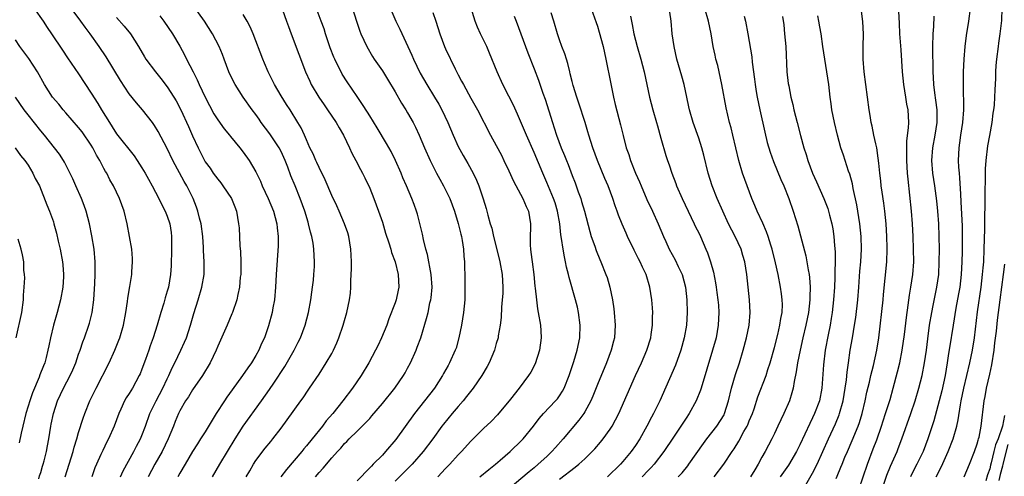
# Model space of a CAD drawing. Units: inches. Extents: x 2514000 to 2517000, y 1560000 to 1563000.
# Drawn here: x 2514912 to 2515067, y 1560517 to 1560589 of the extents above; entities that cross this region are included whole.
import ezdxf

# ---------------------------------------------------------------- set-up
doc = ezdxf.new("R2010")
doc.units = ezdxf.units.IN
doc.header["$MEASUREMENT"] = 0
doc.layers.add('LD25141560_2ft', color=84, linetype='Continuous')

msp = doc.modelspace()

# ---------------------------------------------------------------- linework, layer by layer
at = {"layer": 'LD25141560_2ft'}
for points, elevation in [([(2514942.14, 1560517), (2514943.33, 1560519), (2514945.74, 1560523), (2514947, 1560525), (2514949.89, 1560529), (2514951.18, 1560530.82), (2514951.83, 1560531.83), (2514953.57, 1560534.43), (2514955.04, 1560537), (2514955.7, 1560538.3), (2514956.04, 1560539), (2514956.79, 1560541), (2514957.32, 1560543), (2514957.68, 1560545), (2514957.83, 1560546.17), (2514957.97, 1560547), (2514958.11, 1560548.11), (2514958.19, 1560549), (2514958.26, 1560550.26), (2514958.28, 1560551), (2514958.18, 1560553), (2514958.05, 1560553.95), (2514957.86, 1560555), (2514957.66, 1560555.66), (2514957.35, 1560557), (2514957.26, 1560557.26), (2514956.73, 1560559), (2514956.02, 1560561), (2514955.22, 1560563), (2514954.56, 1560564.56), (2514954.08, 1560565.92), (2514953.65, 1560567), (2514953, 1560568.42), (2514952.7, 1560569), (2514951.22, 1560571.22), (2514949.86, 1560573), (2514949.52, 1560573.52), (2514949, 1560574.27), (2514948.43, 1560575), (2514947.02, 1560577), (2514945.74, 1560579), (2514945.48, 1560579.48), (2514944.76, 1560581), (2514943.98, 1560583), (2514943.72, 1560583.72), (2514943.2, 1560585), (2514942.18, 1560587), (2514940.88, 1560589), (2514938.07, 1560593)], 6646), ([(2514927.63, 1560517), (2514928.05, 1560517.95), (2514929.72, 1560521), (2514930.15, 1560521.85), (2514930.77, 1560523), (2514931, 1560523.56), (2514931.54, 1560525), (2514932.24, 1560527), (2514933.23, 1560529), (2514934.31, 1560531), (2514935, 1560532.48), (2514935.26, 1560533), (2514935.78, 1560534.22), (2514936.18, 1560535), (2514937.15, 1560537), (2514937.73, 1560538.27), (2514938.02, 1560539), (2514938.67, 1560541), (2514939.21, 1560542.8), (2514939.91, 1560545), (2514940.48, 1560547), (2514940.83, 1560549), (2514940.86, 1560551), (2514940.75, 1560552.75), (2514940.75, 1560553.25), (2514940.61, 1560555), (2514940.34, 1560557), (2514940.1, 1560557.9), (2514939.85, 1560559), (2514939.64, 1560559.64), (2514939.09, 1560561), (2514938.11, 1560563), (2514937.7, 1560563.7), (2514935.91, 1560567), (2514935, 1560568.88), (2514933.57, 1560571.57), (2514933, 1560572.54), (2514932.67, 1560573), (2514931.11, 1560575), (2514930.13, 1560576.13), (2514929, 1560577.53), (2514927.62, 1560579.62), (2514925.35, 1560583.35), (2514924.25, 1560585), (2514922.82, 1560587), (2514922.04, 1560588.04), (2514921.34, 1560589), (2514919.49, 1560591.49)], 6652), ([(2515001.76, 1560591.76), (2515002.81, 1560588.81), (2515003, 1560588.23), (2515003.28, 1560587.28), (2515003.88, 1560585), (2515004.33, 1560583), (2515005.1, 1560579.1), (2515005.54, 1560577), (2515005.82, 1560575.82), (2515006.65, 1560572.65), (2515007.04, 1560570.96), (2515007.54, 1560569), (2515007.94, 1560567.94), (2515008.21, 1560567), (2515009.01, 1560565), (2515009.62, 1560563.62), (2515009.88, 1560563), (2515010.82, 1560560.82), (2515011.69, 1560559), (2515012.6, 1560557), (2515013.44, 1560555), (2515013.79, 1560554.21), (2515014.35, 1560553), (2515015.28, 1560551.28), (2515015.76, 1560550.24), (2515016.36, 1560549), (2515016.92, 1560547), (2515017.12, 1560545), (2515017.18, 1560543), (2515017.08, 1560541), (2515016.71, 1560539), (2515016.16, 1560537), (2515015.34, 1560534.66), (2515012.87, 1560529), (2515011.87, 1560527), (2515011.54, 1560526.46), (2515010.78, 1560525), (2515009.67, 1560523), (2515009, 1560521.98), (2515008.31, 1560521), (2515007, 1560519.42), (2515006.63, 1560519), (2515004.6, 1560517)], 6626), ([(2515044.31, 1560515), (2515045.67, 1560519), (2515046.59, 1560521.41), (2515047.14, 1560522.86), (2515047.89, 1560525), (2515048.15, 1560525.85), (2515048.54, 1560527), (2515049.24, 1560529.24), (2515049.75, 1560531), (2515050.42, 1560533.58), (2515050.77, 1560535), (2515051.17, 1560537), (2515051.52, 1560539.52), (2515051.83, 1560542.17), (2515052.11, 1560544.11), (2515052.31, 1560545.69), (2515052.53, 1560547), (2515052.84, 1560549), (2515052.98, 1560551), (2515052.97, 1560553), (2515052.91, 1560555), (2515052.81, 1560557), (2515052.65, 1560559), (2515052.08, 1560564.07), (2515052, 1560565), (2515051.89, 1560567), (2515051.91, 1560567.92), (2515051.88, 1560569), (2515051.9, 1560570.1), (2515052.18, 1560572.18), (2515052.21, 1560573), (2515052.11, 1560575), (2515051.91, 1560575.91), (2515051.75, 1560577), (2515051.41, 1560579), (2515051.21, 1560581), (2515051, 1560584.47), (2515050.81, 1560587), (2515050.71, 1560588.71), (2515050.51, 1560592.51)], 6610), ([(2514913.96, 1560591), (2514915.41, 1560589), (2514916.03, 1560588.03), (2514916.73, 1560587), (2514918.43, 1560584.43), (2514919.23, 1560583.23), (2514921, 1560580.67), (2514923, 1560577.65), (2514924.02, 1560576.02), (2514924.62, 1560575), (2514925.86, 1560573), (2514926.31, 1560572.31), (2514927, 1560571.22), (2514929.75, 1560567.75), (2514930.25, 1560567), (2514931, 1560565.83), (2514931.49, 1560565), (2514932.03, 1560564.03), (2514932.62, 1560563), (2514933.69, 1560561), (2514934.1, 1560560.1), (2514934.69, 1560559), (2514935, 1560558.19), (2514935.4, 1560557), (2514935.61, 1560555.61), (2514935.69, 1560555), (2514935.67, 1560554.33), (2514935.7, 1560553), (2514935.63, 1560550.37), (2514935.53, 1560549), (2514935.18, 1560547), (2514935, 1560546.33), (2514934.69, 1560545.31), (2514934.46, 1560544.46), (2514934, 1560543), (2514933.41, 1560541), (2514932.78, 1560539), (2514932.3, 1560537.7), (2514932.07, 1560537), (2514931.56, 1560535.56), (2514931, 1560534.03), (2514930.71, 1560533.29), (2514930.57, 1560533), (2514929.49, 1560531), (2514929, 1560530.2), (2514928.52, 1560529.48), (2514928.27, 1560529), (2514927.68, 1560527.68), (2514927.35, 1560527), (2514926.59, 1560525), (2514925.72, 1560523), (2514925.47, 1560522.53), (2514924.82, 1560521.18), (2514924.53, 1560520.53), (2514923.81, 1560519), (2514923.57, 1560518.43), (2514923.07, 1560517)], 6654), ([(2514933.83, 1560589.83), (2514934.45, 1560589), (2514935.83, 1560587), (2514937, 1560585.06), (2514937.71, 1560583.71), (2514938.05, 1560583), (2514939.08, 1560581), (2514939.75, 1560579.75), (2514940.07, 1560579), (2514941.01, 1560577), (2514942.39, 1560574.39), (2514943, 1560573.4), (2514944.01, 1560572.01), (2514944.86, 1560571), (2514945, 1560570.81), (2514946.49, 1560569), (2514947, 1560568.32), (2514947.95, 1560567), (2514949, 1560565.18), (2514949.73, 1560563.73), (2514950.01, 1560563), (2514950.96, 1560561), (2514951.79, 1560559), (2514952.34, 1560557), (2514952.38, 1560556.38), (2514952.54, 1560555), (2514952.51, 1560553.49), (2514952.21, 1560549), (2514952.11, 1560547), (2514951.95, 1560545), (2514951.71, 1560543.71), (2514951.6, 1560543), (2514951, 1560540.86), (2514950.35, 1560539), (2514949.92, 1560538.08), (2514949.47, 1560537), (2514949, 1560536.17), (2514948.31, 1560535), (2514947.74, 1560534.26), (2514946.92, 1560533), (2514945.25, 1560530.75), (2514944.42, 1560529.58), (2514944.03, 1560529), (2514942.76, 1560527), (2514941, 1560524.13), (2514940.28, 1560523), (2514939.76, 1560522.24), (2514939, 1560521.02), (2514937.81, 1560519), (2514937, 1560517.59), (2514936.69, 1560517)], 6648), ([(2514947.49, 1560517), (2514948.03, 1560517.97), (2514948.64, 1560519), (2514949, 1560519.57), (2514950.48, 1560521.52), (2514951.38, 1560522.62), (2514951.71, 1560523), (2514953, 1560524.71), (2514953.97, 1560526.03), (2514956.13, 1560529), (2514956.49, 1560529.51), (2514957.28, 1560530.72), (2514957.5, 1560531), (2514959, 1560533.23), (2514960.13, 1560535), (2514961, 1560536.52), (2514961.26, 1560537), (2514961.8, 1560538.2), (2514962.13, 1560539), (2514962.81, 1560541), (2514963, 1560541.7), (2514963.39, 1560543), (2514963.82, 1560545), (2514963.95, 1560546.05), (2514964.03, 1560547), (2514964.02, 1560548.02), (2514964.14, 1560549.86), (2514964.13, 1560551), (2514964.06, 1560552.06), (2514964.04, 1560553), (2514963.69, 1560555), (2514963.54, 1560555.54), (2514963.03, 1560557), (2514962.17, 1560559), (2514961.81, 1560559.81), (2514961, 1560561.46), (2514959.94, 1560563.94), (2514959, 1560565.89), (2514958.66, 1560566.66), (2514958.48, 1560567), (2514958.06, 1560568.06), (2514957.56, 1560569), (2514957, 1560570.26), (2514956.69, 1560571), (2514956.15, 1560572.15), (2514955.66, 1560573), (2514954.43, 1560575), (2514953.85, 1560575.85), (2514953, 1560577.19), (2514951.93, 1560579), (2514951.63, 1560579.63), (2514950.95, 1560581), (2514950.39, 1560582.39), (2514950.12, 1560583), (2514948.58, 1560587), (2514948.12, 1560588.12), (2514947.65, 1560589), (2514947, 1560590.08)], 6644), ([(2514953.2, 1560590.8), (2514953.87, 1560589), (2514954.15, 1560588.15), (2514954.6, 1560587), (2514955.78, 1560583.78), (2514956.83, 1560581), (2514957.52, 1560579.52), (2514957.77, 1560579), (2514958.95, 1560577), (2514959.79, 1560575.79), (2514960.31, 1560575), (2514961.68, 1560573), (2514962.16, 1560572.16), (2514962.85, 1560571), (2514963.83, 1560569), (2514964.17, 1560568.17), (2514964.82, 1560567), (2514965.55, 1560565.55), (2514965.85, 1560565), (2514966.24, 1560564.24), (2514967, 1560562.64), (2514967.67, 1560561), (2514968.41, 1560559), (2514969, 1560557.23), (2514969.51, 1560555.51), (2514970.02, 1560553.98), (2514970.32, 1560553), (2514970.46, 1560552.46), (2514971.03, 1560551), (2514971.52, 1560549), (2514971.61, 1560547), (2514971.49, 1560546.51), (2514971.18, 1560545), (2514971, 1560544.49), (2514970.04, 1560541.96), (2514969.69, 1560541), (2514968.89, 1560539), (2514968.27, 1560537.73), (2514967.94, 1560537), (2514966.85, 1560535), (2514965.64, 1560533), (2514964.29, 1560531), (2514962.78, 1560529), (2514961.15, 1560527), (2514960.14, 1560525.86), (2514959.52, 1560525), (2514957.91, 1560523), (2514957, 1560521.9), (2514956.57, 1560521.43), (2514956.25, 1560521), (2514953.84, 1560518.16), (2514952.98, 1560517.02)], 6642), ([(2514958.43, 1560517), (2514959, 1560517.69), (2514959.64, 1560518.36), (2514961, 1560519.99), (2514961.91, 1560521), (2514962.45, 1560521.55), (2514963, 1560522.26), (2514963.38, 1560522.62), (2514963.75, 1560523), (2514965, 1560524.23), (2514965.81, 1560525), (2514967, 1560526.23), (2514967.36, 1560526.64), (2514969, 1560528.58), (2514970.97, 1560531), (2514972.33, 1560533), (2514972.58, 1560533.42), (2514973, 1560534.16), (2514973.44, 1560535), (2514974.33, 1560537), (2514974.52, 1560537.48), (2514975.06, 1560539), (2514975.99, 1560542.01), (2514976.22, 1560543), (2514976.52, 1560544.53), (2514976.65, 1560545), (2514976.7, 1560545.3), (2514976.85, 1560547), (2514976.73, 1560549), (2514976.14, 1560552.14), (2514975.88, 1560553), (2514975.49, 1560554.51), (2514975.33, 1560555.33), (2514974.53, 1560558.53), (2514974.39, 1560559), (2514974.03, 1560560.03), (2514973.67, 1560561), (2514972.82, 1560563), (2514972.26, 1560564.26), (2514971.97, 1560565), (2514971.09, 1560567), (2514970.4, 1560568.4), (2514969.68, 1560569.68), (2514968.17, 1560572.17), (2514967, 1560574.04), (2514966.64, 1560574.64), (2514965.85, 1560575.85), (2514965, 1560577.08), (2514963.44, 1560579.44), (2514962.66, 1560580.66), (2514962.48, 1560581), (2514961.99, 1560582.01), (2514961.49, 1560583), (2514961.34, 1560583.34), (2514960.77, 1560584.77), (2514960.01, 1560587), (2514959.78, 1560587.78), (2514959.34, 1560589), (2514958.7, 1560590.7)], 6640), ([(2514964.3, 1560591), (2514964.9, 1560589), (2514965.42, 1560587.42), (2514965.59, 1560587), (2514966.54, 1560585), (2514967.44, 1560583.44), (2514967.71, 1560583), (2514969, 1560581.14), (2514969.82, 1560579.82), (2514971, 1560577.86), (2514972.05, 1560576.05), (2514972.72, 1560575), (2514973, 1560574.52), (2514973.87, 1560573), (2514974.26, 1560572.26), (2514974.84, 1560571), (2514975.68, 1560569), (2514976.57, 1560567), (2514977.58, 1560565), (2514978.07, 1560564.07), (2514978.66, 1560563), (2514979.64, 1560561), (2514980.38, 1560559), (2514981, 1560557.04), (2514981.38, 1560555.38), (2514981.5, 1560555), (2514981.64, 1560554.36), (2514981.84, 1560553), (2514981.9, 1560551.9), (2514981.98, 1560551), (2514982.04, 1560548.04), (2514982.04, 1560547), (2514982.01, 1560545), (2514981.83, 1560543), (2514981.52, 1560541), (2514981.11, 1560539), (2514980.64, 1560537.36), (2514980.52, 1560537), (2514979.62, 1560535), (2514979.39, 1560534.61), (2514978.68, 1560533.32), (2514978.52, 1560533), (2514977.22, 1560531), (2514974.07, 1560527), (2514971.11, 1560522.89), (2514969.5, 1560521), (2514969, 1560520.46), (2514967.57, 1560519), (2514967.28, 1560518.72), (2514967, 1560518.41), (2514965, 1560516.38)], 6638), ([(2514970.5, 1560590.5), (2514971.14, 1560589), (2514971.75, 1560587.75), (2514973.64, 1560583.64), (2514973.91, 1560583), (2514975, 1560580.8), (2514976.02, 1560579), (2514977.26, 1560577), (2514977.91, 1560575.91), (2514978.42, 1560575), (2514979.36, 1560573), (2514980.19, 1560571), (2514981, 1560569.2), (2514981.77, 1560567.77), (2514982.51, 1560566.51), (2514983.33, 1560565), (2514983.88, 1560563.88), (2514984.25, 1560563), (2514984.95, 1560560.95), (2514985.41, 1560559.41), (2514985.52, 1560559), (2514985.67, 1560558.33), (2514986.06, 1560557), (2514986.28, 1560556.28), (2514986.56, 1560555), (2514987.48, 1560551.48), (2514987.59, 1560551), (2514987.93, 1560549), (2514987.97, 1560547.97), (2514988.03, 1560547), (2514988.02, 1560545.98), (2514987.96, 1560545), (2514987.84, 1560543.84), (2514987.79, 1560542.21), (2514987.61, 1560541), (2514987.31, 1560539.31), (2514987.28, 1560539), (2514987, 1560538.07), (2514986.71, 1560537), (2514985.88, 1560535), (2514985.58, 1560534.42), (2514984.73, 1560533), (2514983.35, 1560531), (2514982.32, 1560529.68), (2514981.76, 1560529), (2514981, 1560528.13), (2514980.03, 1560527), (2514978.67, 1560525.33), (2514978.42, 1560525), (2514976.96, 1560523), (2514975.45, 1560521), (2514973.71, 1560519), (2514972.36, 1560517.64), (2514971, 1560516.33)], 6636), ([(2514977, 1560590.37), (2514977.46, 1560589), (2514978.06, 1560587), (2514978.83, 1560585), (2514979, 1560584.64), (2514980.52, 1560581.48), (2514981, 1560580.54), (2514981.53, 1560579.53), (2514981.8, 1560579), (2514983, 1560576.84), (2514984.05, 1560575), (2514986.09, 1560571), (2514987, 1560569.35), (2514987.81, 1560567.81), (2514988.22, 1560567), (2514989, 1560565.37), (2514989.74, 1560563.74), (2514991.21, 1560561), (2514991.72, 1560559.72), (2514992.08, 1560559), (2514992.4, 1560557), (2514992.4, 1560556.4), (2514992.34, 1560555), (2514992.36, 1560553.64), (2514992.4, 1560553), (2514992.49, 1560552.49), (2514992.67, 1560551), (2514992.94, 1560549), (2514993.12, 1560547.12), (2514993.16, 1560546.84), (2514993.34, 1560545), (2514993.54, 1560543.54), (2514993.65, 1560543), (2514994, 1560541), (2514994.06, 1560540.06), (2514994.12, 1560539), (2514993.83, 1560537), (2514993.13, 1560534.87), (2514992.45, 1560533.55), (2514992.11, 1560533), (2514990.63, 1560531), (2514989.26, 1560529.26), (2514987.2, 1560526.8), (2514986.22, 1560525.78), (2514985, 1560524.64), (2514983, 1560522.64), (2514981.52, 1560521), (2514981, 1560520.49), (2514979.66, 1560519), (2514979, 1560518.32), (2514977.76, 1560517)], 6634), ([(2514984.4, 1560517), (2514985.83, 1560518.17), (2514986.9, 1560519), (2514987.63, 1560519.63), (2514989.2, 1560521), (2514991, 1560522.73), (2514991.26, 1560523), (2514992.87, 1560525), (2514993.79, 1560526.21), (2514994.49, 1560527), (2514996.38, 1560529), (2514996.66, 1560529.34), (2514997, 1560529.8), (2514997.47, 1560530.53), (2514997.73, 1560531), (2514998.5, 1560533), (2514999.25, 1560535.25), (2514999.79, 1560537), (2515000.2, 1560539), (2515000.26, 1560541), (2515000.01, 1560543), (2514999.83, 1560543.83), (2514999.55, 1560545), (2514998.51, 1560548.51), (2514998.41, 1560549), (2514998.12, 1560550.12), (2514997.97, 1560551), (2514997.79, 1560551.79), (2514997.58, 1560553), (2514997.34, 1560554.66), (2514997.23, 1560555.23), (2514997.03, 1560557), (2514996.69, 1560559), (2514996.3, 1560560.3), (2514996.06, 1560561), (2514995, 1560563.5), (2514994.34, 1560565), (2514993, 1560568.25), (2514991.76, 1560571), (2514991, 1560572.83), (2514990.34, 1560574.34), (2514989.72, 1560575.72), (2514989, 1560577.15), (2514988.04, 1560579), (2514987.13, 1560581), (2514985.95, 1560583.95), (2514985.5, 1560585), (2514985, 1560586.04), (2514984.52, 1560587), (2514984.05, 1560588.05), (2514983.65, 1560589), (2514983.04, 1560591.04)], 6632), ([(2514989.82, 1560589.82), (2514990.17, 1560589), (2514991.6, 1560585), (2514991.99, 1560583.99), (2514993, 1560581.46), (2514993.67, 1560579.67), (2514994.37, 1560577.63), (2514994.71, 1560576.71), (2514995.88, 1560573), (2514996.18, 1560572.18), (2514996.54, 1560571), (2514997.27, 1560569), (2514997.78, 1560567.78), (2514998.08, 1560567), (2514998.35, 1560566.35), (2514999, 1560564.6), (2514999.46, 1560563.46), (2514999.96, 1560562.04), (2515000.35, 1560561), (2515000.5, 1560560.5), (2515000.93, 1560559), (2515001.77, 1560555.77), (2515002.01, 1560555), (2515002.56, 1560553.44), (2515002.77, 1560552.77), (2515003.36, 1560551.36), (2515003.53, 1560551), (2515004.34, 1560549), (2515004.51, 1560548.51), (2515004.94, 1560547), (2515005.35, 1560545), (2515005.57, 1560543.57), (2515005.65, 1560543), (2515005.8, 1560541), (2515005.67, 1560539), (2515005.53, 1560538.47), (2515005.17, 1560537), (2515004.42, 1560535), (2515003, 1560531.58), (2515002.26, 1560529.74), (2515001.94, 1560529), (2515001, 1560527.28), (2515000.82, 1560527), (2515000.06, 1560525.94), (2514997.56, 1560523), (2514996.34, 1560521.66), (2514995.79, 1560521), (2514995, 1560520.24), (2514993.65, 1560519), (2514993, 1560518.46), (2514992.18, 1560517.82), (2514988.9, 1560515)], 6630), ([(2514997, 1560516.66), (2514999.47, 1560518.53), (2515000.05, 1560519), (2515001, 1560519.87), (2515002.56, 1560521.43), (2515003.5, 1560522.5), (2515003.91, 1560523), (2515005, 1560524.52), (2515005.31, 1560525), (2515006.35, 1560527), (2515008.99, 1560533), (2515009.94, 1560535), (2515010.82, 1560537), (2515011.41, 1560539), (2515011.49, 1560539.49), (2515011.69, 1560541), (2515011.7, 1560542.3), (2515011.74, 1560543), (2515011.7, 1560543.7), (2515011.61, 1560545), (2515011.29, 1560547), (2515010.67, 1560549), (2515010.12, 1560550.12), (2515009.74, 1560551), (2515009.47, 1560551.47), (2515008.81, 1560552.81), (2515007.75, 1560555), (2515007.52, 1560555.52), (2515006.92, 1560556.92), (2515006.34, 1560558.34), (2515006.12, 1560559), (2515005.81, 1560559.81), (2515005.41, 1560561), (2515004.67, 1560563), (2515004.17, 1560564.17), (2515003.02, 1560567), (2515002.28, 1560569), (2515001.64, 1560571), (2515001.5, 1560571.5), (2515001.04, 1560573), (2515000.05, 1560576.05), (2514999.72, 1560577), (2514999.16, 1560578.84), (2514999, 1560579.45), (2514998.71, 1560580.71), (2514998.62, 1560581), (2514998.31, 1560582.31), (2514998.08, 1560583), (2514997.83, 1560583.83), (2514997.38, 1560585), (2514997, 1560586.08), (2514996.69, 1560587), (2514996.11, 1560589), (2514995.68, 1560590.32)], 6628), ([(2515008.22, 1560589.78), (2515008.5, 1560588.5), (2515008.77, 1560587), (2515009.29, 1560585), (2515009.86, 1560583), (2515010.37, 1560581), (2515011.23, 1560577), (2515011.76, 1560575), (2515012.34, 1560573), (2515012.47, 1560572.47), (2515013, 1560570.54), (2515013.8, 1560567.8), (2515014.06, 1560567), (2515014.31, 1560566.31), (2515014.73, 1560565), (2515015.37, 1560563.37), (2515015.5, 1560563), (2515016.38, 1560561), (2515017.31, 1560559), (2515018.28, 1560557), (2515018.51, 1560556.51), (2515019, 1560555.56), (2515019.27, 1560555), (2515020.15, 1560553), (2515020.39, 1560552.39), (2515020.87, 1560551), (2515021.33, 1560549.33), (2515021.67, 1560547.67), (2515021.77, 1560547), (2515021.87, 1560546.13), (2515022.03, 1560545), (2515022.11, 1560544.11), (2515022.18, 1560543), (2515022.1, 1560541), (2515021.75, 1560539), (2515021.2, 1560537), (2515019.37, 1560531), (2515019.28, 1560530.72), (2515018.58, 1560529), (2515017.47, 1560527), (2515017, 1560526.3), (2515016.16, 1560525), (2515015, 1560523.3), (2515013.49, 1560521), (2515011.94, 1560519), (2515011.49, 1560518.51), (2515011, 1560518.01), (2515010.05, 1560517)], 6624), ([(2515015.75, 1560517), (2515016.36, 1560517.64), (2515017.26, 1560518.74), (2515017.45, 1560519), (2515019.74, 1560522.26), (2515020.3, 1560523), (2515021.84, 1560525), (2515023, 1560526.82), (2515023.09, 1560527), (2515023.7, 1560529), (2515024.17, 1560531), (2515024.82, 1560533.18), (2515025.43, 1560535), (2515026.05, 1560537), (2515026.57, 1560539), (2515026.95, 1560541), (2515027.11, 1560543), (2515027.04, 1560545), (2515026.84, 1560547), (2515026.59, 1560549), (2515026.27, 1560551), (2515026, 1560552), (2515025.7, 1560553), (2515024.77, 1560555), (2515023.72, 1560557), (2515022.79, 1560559), (2515021.94, 1560561), (2515021.15, 1560563), (2515020.52, 1560565), (2515019.82, 1560567.82), (2515019.49, 1560569), (2515019, 1560570.5), (2515018.12, 1560573), (2515017.53, 1560575), (2515017.45, 1560575.45), (2515017.1, 1560577), (2515016.68, 1560579), (2515016.32, 1560580.32), (2515015.55, 1560583), (2515015.1, 1560585), (2515014.81, 1560587), (2515014.66, 1560589), (2515014.45, 1560590.45)], 6622), ([(2515021.42, 1560517), (2515022.95, 1560519), (2515024.28, 1560521), (2515024.58, 1560521.42), (2515025.34, 1560522.66), (2515026.15, 1560524.15), (2515026.65, 1560525), (2515026.76, 1560525.24), (2515027, 1560525.86), (2515027.48, 1560527), (2515027.75, 1560527.75), (2515028.37, 1560529.63), (2515029.66, 1560533), (2515029.95, 1560533.95), (2515030.3, 1560535), (2515031, 1560537.47), (2515031.5, 1560539.5), (2515031.84, 1560541), (2515031.98, 1560542.02), (2515032.17, 1560543), (2515032.22, 1560544.22), (2515032.2, 1560545), (2515032.07, 1560545.93), (2515031.95, 1560547), (2515031.56, 1560549), (2515031.16, 1560550.84), (2515030.61, 1560553), (2515030.41, 1560553.59), (2515029.98, 1560555), (2515029.73, 1560555.73), (2515029.11, 1560557.11), (2515028.23, 1560559), (2515027.88, 1560559.88), (2515027.41, 1560561), (2515026.64, 1560563), (2515025.9, 1560565), (2515025.32, 1560567), (2515024.87, 1560569), (2515024.4, 1560571), (2515024.13, 1560572.13), (2515023.89, 1560573), (2515023.34, 1560575.34), (2515022.68, 1560579), (2515022, 1560582), (2515021.72, 1560583), (2515021.61, 1560583.61), (2515021.3, 1560585), (2515020.96, 1560587), (2515020.53, 1560589), (2515019.95, 1560591)], 6620), ([(2515026.2, 1560589.8), (2515026.4, 1560589), (2515026.79, 1560587), (2515027.39, 1560583.39), (2515027.46, 1560582.54), (2515027.83, 1560579.83), (2515027.91, 1560579), (2515028.09, 1560577.91), (2515028.25, 1560577), (2515028.67, 1560575), (2515029.45, 1560571.45), (2515029.84, 1560569.84), (2515030.3, 1560568.3), (2515030.83, 1560566.83), (2515031.99, 1560563.99), (2515032.43, 1560563), (2515033.23, 1560561), (2515033.93, 1560559), (2515034.68, 1560556.68), (2515035.11, 1560555.11), (2515035.92, 1560551.92), (2515036.11, 1560551), (2515036.3, 1560549.7), (2515036.45, 1560549), (2515036.52, 1560548.52), (2515036.59, 1560547), (2515036.54, 1560545.46), (2515036.56, 1560545), (2515036.35, 1560543), (2515035.95, 1560541), (2515035.47, 1560539), (2515035.01, 1560537), (2515034.62, 1560535), (2515034.41, 1560533.59), (2515034.09, 1560532.09), (2515033.92, 1560531), (2515033.74, 1560530.26), (2515033.33, 1560529), (2515032.46, 1560527), (2515031.98, 1560526.01), (2515031.53, 1560525), (2515031, 1560523.87), (2515030.58, 1560523), (2515029.5, 1560521), (2515029, 1560520.11), (2515028.41, 1560519), (2515027.86, 1560518.14), (2515027.18, 1560517)], 6618), ([(2515035.5, 1560515), (2515036.8, 1560517.2), (2515037, 1560517.58), (2515037.7, 1560519), (2515038.63, 1560521), (2515039.52, 1560523), (2515040.6, 1560525.4), (2515041.2, 1560526.8), (2515041.27, 1560527), (2515041.83, 1560529), (2515042.16, 1560531), (2515042.34, 1560532.34), (2515042.44, 1560533.56), (2515042.65, 1560535), (2515042.96, 1560537), (2515043.32, 1560539), (2515043.64, 1560541), (2515043.82, 1560542.18), (2515044.14, 1560545), (2515044.31, 1560547), (2515044.48, 1560549.52), (2515044.6, 1560551), (2515044.72, 1560553), (2515044.69, 1560555), (2515044.49, 1560557), (2515044.17, 1560559), (2515044, 1560560), (2515043.42, 1560562.58), (2515043.29, 1560563.29), (2515042.86, 1560564.86), (2515042.7, 1560565.3), (2515041.86, 1560567.86), (2515041.47, 1560569), (2515040.93, 1560571), (2515040.47, 1560573), (2515040.06, 1560575), (2515039.94, 1560575.94), (2515039.78, 1560577), (2515039.55, 1560579), (2515039.27, 1560581), (2515038.63, 1560585), (2515038.33, 1560587), (2515038.12, 1560588.12), (2515038.01, 1560589), (2515037.84, 1560589.84)], 6614), ([(2515040.74, 1560516.74), (2515040.9, 1560517.1), (2515041.48, 1560518.52), (2515041.65, 1560519), (2515042.11, 1560520.11), (2515042.49, 1560521), (2515043.27, 1560522.73), (2515044.18, 1560525), (2515044.4, 1560525.6), (2515044.81, 1560527), (2515045.29, 1560529), (2515045.59, 1560530.41), (2515045.97, 1560531.97), (2515046.2, 1560533), (2515046.61, 1560534.61), (2515047.17, 1560537), (2515047.49, 1560539), (2515048.13, 1560545), (2515048.2, 1560545.8), (2515048.71, 1560551), (2515048.8, 1560553), (2515048.8, 1560553.2), (2515048.75, 1560555), (2515048.61, 1560557), (2515048.41, 1560559), (2515048.26, 1560560.26), (2515047.99, 1560562.01), (2515047.86, 1560563), (2515047.78, 1560563.79), (2515047.62, 1560565), (2515047.45, 1560566.55), (2515047.38, 1560567.38), (2515047.13, 1560569), (2515047, 1560569.62), (2515046.68, 1560571), (2515046.4, 1560572.4), (2515046.25, 1560573), (2515046.1, 1560574.1), (2515045.94, 1560575), (2515045.13, 1560581), (2515044.99, 1560583), (2515045, 1560585), (2515045.03, 1560586.97), (2515044.96, 1560588.96), (2515044.67, 1560591)], 6612), ([(2515047.74, 1560514.26), (2515048.75, 1560517.25), (2515049.32, 1560518.68), (2515049.86, 1560519.86), (2515050.34, 1560521), (2515050.53, 1560521.47), (2515051.11, 1560523), (2515052.55, 1560527), (2515053.22, 1560529), (2515053.8, 1560531), (2515054.31, 1560533), (2515054.71, 1560535), (2515054.99, 1560537.01), (2515055.19, 1560538.81), (2515055.5, 1560541), (2515055.85, 1560543), (2515056.06, 1560544.06), (2515056.35, 1560545.65), (2515056.64, 1560547), (2515056.93, 1560549), (2515057.03, 1560551), (2515057.04, 1560553), (2515057.02, 1560555), (2515056.93, 1560557), (2515056.77, 1560559), (2515056.61, 1560560.61), (2515056.31, 1560563), (2515056.01, 1560565), (2515055.86, 1560567), (2515056.01, 1560569), (2515056.39, 1560571), (2515056.7, 1560573), (2515056.69, 1560575), (2515056.5, 1560576.5), (2515056.3, 1560577.7), (2515056.14, 1560579), (2515056.1, 1560580.1), (2515056.05, 1560581), (2515056.01, 1560585), (2515056.05, 1560587), (2515056.15, 1560588.15), (2515056.21, 1560589.79)], 6608), ([(2515061.89, 1560591), (2515061.64, 1560589), (2515061.27, 1560586.73), (2515061.04, 1560585), (2515060.88, 1560583), (2515060.79, 1560581), (2515060.78, 1560579), (2515060.82, 1560577.18), (2515060.84, 1560576.84), (2515060.83, 1560575), (2515060.69, 1560573), (2515060.4, 1560571), (2515060.24, 1560569.76), (2515060.11, 1560569), (2515060.03, 1560567), (2515060.08, 1560565.92), (2515060.16, 1560565), (2515060.24, 1560564.24), (2515060.35, 1560561.65), (2515060.44, 1560560.44), (2515060.63, 1560556.63), (2515060.66, 1560555), (2515060.63, 1560552.63), (2515060.58, 1560551), (2515060.48, 1560549), (2515060.25, 1560547), (2515060.07, 1560545.93), (2515059.65, 1560543.65), (2515059.2, 1560541), (2515058.62, 1560537.38), (2515058.5, 1560536.5), (2515058.26, 1560535), (2515057.93, 1560533), (2515057.42, 1560530.58), (2515057.03, 1560529), (2515056.16, 1560525.84), (2515055.2, 1560523), (2515054.45, 1560521), (2515053.5, 1560519), (2515052.63, 1560517.37), (2515052.45, 1560517)], 6606), ([(2515056.53, 1560517), (2515057.36, 1560518.64), (2515058.45, 1560521), (2515059.22, 1560523), (2515059.78, 1560525), (2515060, 1560526), (2515060.37, 1560528.37), (2515060.49, 1560529), (2515060.91, 1560531), (2515061.87, 1560535), (2515062.28, 1560537), (2515062.59, 1560539), (2515063.06, 1560543.06), (2515063.63, 1560547), (2515063.87, 1560549), (2515063.95, 1560550.05), (2515064.04, 1560551), (2515064.12, 1560553), (2515064.2, 1560556.2), (2515064.2, 1560557.8), (2515064.26, 1560560.26), (2515064.25, 1560561.75), (2515064.34, 1560564.34), (2515064.34, 1560565.66), (2515064.44, 1560567), (2515064.69, 1560569.31), (2515065, 1560570.92), (2515065.37, 1560573), (2515065.55, 1560574.45), (2515065.65, 1560575), (2515065.73, 1560575.73), (2515065.82, 1560577), (2515065.85, 1560578.15), (2515065.95, 1560579.95), (2515065.96, 1560581), (2515066.01, 1560581.99), (2515066.11, 1560583), (2515066.36, 1560585), (2515066.45, 1560585.55), (2515066.64, 1560587), (2515066.89, 1560589.11), (2515066.98, 1560591)], 6604), ([(2514927, 1560589.61), (2514928.22, 1560588.22), (2514929.2, 1560587), (2514930.47, 1560585), (2514931.39, 1560583.39), (2514931.64, 1560583), (2514933.13, 1560581), (2514933.97, 1560579.97), (2514935, 1560578.65), (2514936.06, 1560577), (2514936.4, 1560576.4), (2514937.15, 1560575), (2514938.37, 1560572.37), (2514939, 1560570.91), (2514939.87, 1560569), (2514940.87, 1560567), (2514941, 1560566.78), (2514941.76, 1560565.76), (2514942.28, 1560565), (2514943, 1560564.02), (2514943.46, 1560563.46), (2514943.8, 1560563), (2514945.15, 1560561), (2514945.67, 1560559.67), (2514945.96, 1560559), (2514946.28, 1560557), (2514946.35, 1560556.35), (2514946.5, 1560553.5), (2514946.6, 1560552.6), (2514946.65, 1560551), (2514946.61, 1560549), (2514946.54, 1560548.54), (2514946.4, 1560547), (2514946.18, 1560545.82), (2514945.98, 1560545), (2514945.32, 1560543), (2514945.23, 1560542.77), (2514944.47, 1560541), (2514943, 1560537.65), (2514942.73, 1560537), (2514941.78, 1560535), (2514940.55, 1560533), (2514939, 1560530.76), (2514938.34, 1560529.66), (2514937.9, 1560529), (2514937, 1560527.45), (2514936.78, 1560527), (2514936.24, 1560525.76), (2514935.97, 1560525), (2514935.17, 1560523), (2514934.18, 1560521), (2514933.05, 1560519), (2514932.01, 1560517)], 6650), ([(2515032.25, 1560589.75), (2515032.43, 1560588.43), (2515032.58, 1560587), (2515032.77, 1560585), (2515032.94, 1560581), (2515033.16, 1560579.16), (2515033.22, 1560578.78), (2515033.58, 1560577), (2515033.86, 1560575.86), (2515034.04, 1560575), (2515034.54, 1560573), (2515035.08, 1560570.92), (2515035.62, 1560569), (2515035.96, 1560567.96), (2515036.25, 1560567), (2515037, 1560565), (2515037.63, 1560563.63), (2515038.77, 1560561), (2515039.39, 1560559.39), (2515039.51, 1560559), (2515039.67, 1560558.33), (2515040.03, 1560557), (2515040.19, 1560556.19), (2515040.35, 1560555), (2515040.44, 1560553.56), (2515040.55, 1560552.55), (2515040.57, 1560551), (2515040.52, 1560549.48), (2515040.54, 1560549), (2515040.53, 1560548.53), (2515040.45, 1560547), (2515040.3, 1560545), (2515040.09, 1560543), (2515039.95, 1560542.05), (2515039.78, 1560541), (2515039.46, 1560539.46), (2515039, 1560537), (2515038.73, 1560534.73), (2515038.45, 1560531), (2515038.07, 1560529), (2515037.31, 1560527), (2515037, 1560526.35), (2515036.54, 1560525.46), (2515035, 1560522.07), (2515034.48, 1560521), (2515033.17, 1560518.83), (2515031.9, 1560517)], 6616), ([(2514918.85, 1560517), (2514920.11, 1560521), (2514920.28, 1560521.72), (2514920.72, 1560523), (2514921, 1560524.01), (2514921.73, 1560526.27), (2514921.99, 1560527), (2514922.79, 1560529), (2514923, 1560529.43), (2514923.75, 1560531), (2514925.84, 1560535), (2514926.74, 1560537), (2514927.37, 1560538.63), (2514927.5, 1560539), (2514928.07, 1560541), (2514928.45, 1560543), (2514928.73, 1560544.73), (2514928.78, 1560545.22), (2514929.1, 1560547.1), (2514929.38, 1560549), (2514929.42, 1560549.42), (2514929.52, 1560551), (2514929.51, 1560551.51), (2514929.39, 1560553), (2514929.05, 1560555), (2514928.68, 1560557), (2514928.21, 1560559), (2514927.48, 1560561), (2514926.5, 1560563), (2514925.94, 1560563.94), (2514925.43, 1560565), (2514925.26, 1560565.26), (2514925, 1560565.74), (2514924.36, 1560567), (2514923.84, 1560567.84), (2514923.24, 1560569), (2514923, 1560569.39), (2514921.54, 1560571.54), (2514921, 1560572.2), (2514919, 1560574.53), (2514918.56, 1560575), (2514917.87, 1560575.87), (2514916.89, 1560577), (2514915.61, 1560579), (2514914.48, 1560581), (2514913.11, 1560583.11), (2514911.72, 1560585), (2514911, 1560586.04)], 6656), ([(2514914.71, 1560516.71), (2514914.82, 1560517.18), (2514915, 1560517.7), (2514915.29, 1560518.71), (2514915.39, 1560519), (2514915.56, 1560519.56), (2514915.93, 1560521), (2514916.09, 1560521.91), (2514916.3, 1560523), (2514916.61, 1560525), (2514916.68, 1560525.32), (2514917, 1560527), (2514917.67, 1560529), (2514918.61, 1560531), (2514919.66, 1560533), (2514920.08, 1560533.92), (2514920.53, 1560535), (2514921, 1560536.37), (2514921.24, 1560537), (2514921.67, 1560538.33), (2514921.94, 1560539), (2514922.63, 1560541), (2514922.72, 1560541.28), (2514923.15, 1560543), (2514923.4, 1560545), (2514923.57, 1560547.57), (2514923.62, 1560549), (2514923.62, 1560550.38), (2514923.63, 1560551), (2514923.45, 1560553), (2514923.1, 1560555.1), (2514922.71, 1560557), (2514922.2, 1560559), (2514921.89, 1560559.89), (2514921.46, 1560561), (2514920.55, 1560563), (2514920.09, 1560564.09), (2514918.75, 1560566.75), (2514918.58, 1560567), (2514917.98, 1560567.98), (2514915.62, 1560571), (2514915, 1560571.7), (2514913, 1560574.2), (2514912.4, 1560575), (2514911, 1560577.01)], 6658), ([(2514910.95, 1560569), (2514911.8, 1560567.8), (2514912.5, 1560567), (2514913, 1560566.27), (2514913.78, 1560565), (2514914.15, 1560564.15), (2514914.79, 1560563), (2514915.98, 1560559.98), (2514916.39, 1560559), (2514917, 1560557.29), (2514917.09, 1560557), (2514917.49, 1560555.49), (2514917.76, 1560554.24), (2514918.06, 1560553), (2514918.47, 1560551), (2514918.49, 1560550.49), (2514918.63, 1560549), (2514918.59, 1560548.59), (2514918.49, 1560547), (2514918.12, 1560545), (2514917.62, 1560543), (2514917.05, 1560541), (2514916.55, 1560539), (2514916.28, 1560537.72), (2514916.15, 1560537), (2514915.88, 1560535.88), (2514915.63, 1560535), (2514915.43, 1560534.57), (2514914.88, 1560533.12), (2514914.77, 1560532.77), (2514913.72, 1560530.28), (2514913.26, 1560529), (2514913, 1560528.18), (2514912.66, 1560527), (2514912.19, 1560525), (2514911.9, 1560523.9), (2514911.59, 1560522.41)], 6660), ([(2514911.13, 1560539), (2514912.01, 1560543), (2514912.28, 1560545), (2514912.28, 1560545.72), (2514912.4, 1560547), (2514912.47, 1560548.47), (2514912.44, 1560549), (2514912.36, 1560549.64), (2514912.32, 1560551), (2514912.11, 1560552.11), (2514911.91, 1560553), (2514911.46, 1560554.54)], 6662), ([(2515060.97, 1560517.03), (2515061.79, 1560519), (2515062.59, 1560521), (2515063, 1560522.22), (2515063.17, 1560522.83), (2515063.23, 1560523), (2515063.3, 1560523.3), (2515063.64, 1560525), (2515064.12, 1560529), (2515064.27, 1560529.73), (2515064.48, 1560531), (2515065, 1560533.23), (2515065.31, 1560534.69), (2515065.68, 1560537), (2515065.81, 1560538.19), (2515066.05, 1560540.05), (2515066.22, 1560541.78), (2515066.62, 1560545), (2515067.19, 1560549), (2515067.39, 1560550.61)], 6602), ([(2515067.31, 1560526.69), (2515067.01, 1560525), (2515066.32, 1560523), (2515065.91, 1560522.09), (2515065.67, 1560521), (2515065.23, 1560519.23), (2515065.12, 1560518.88), (2515065, 1560518.3), (2515064.66, 1560517.34), (2515064.38, 1560516.38)], 6600), ([(2515067.88, 1560522.12), (2515067.07, 1560519), (2515067, 1560518.68), (2515066.64, 1560517.36), (2515066.44, 1560516.44)], 6598)]:
    msp.add_lwpolyline(points, dxfattribs=dict(at, elevation=elevation))

doc.saveas('drawing.dxf')
